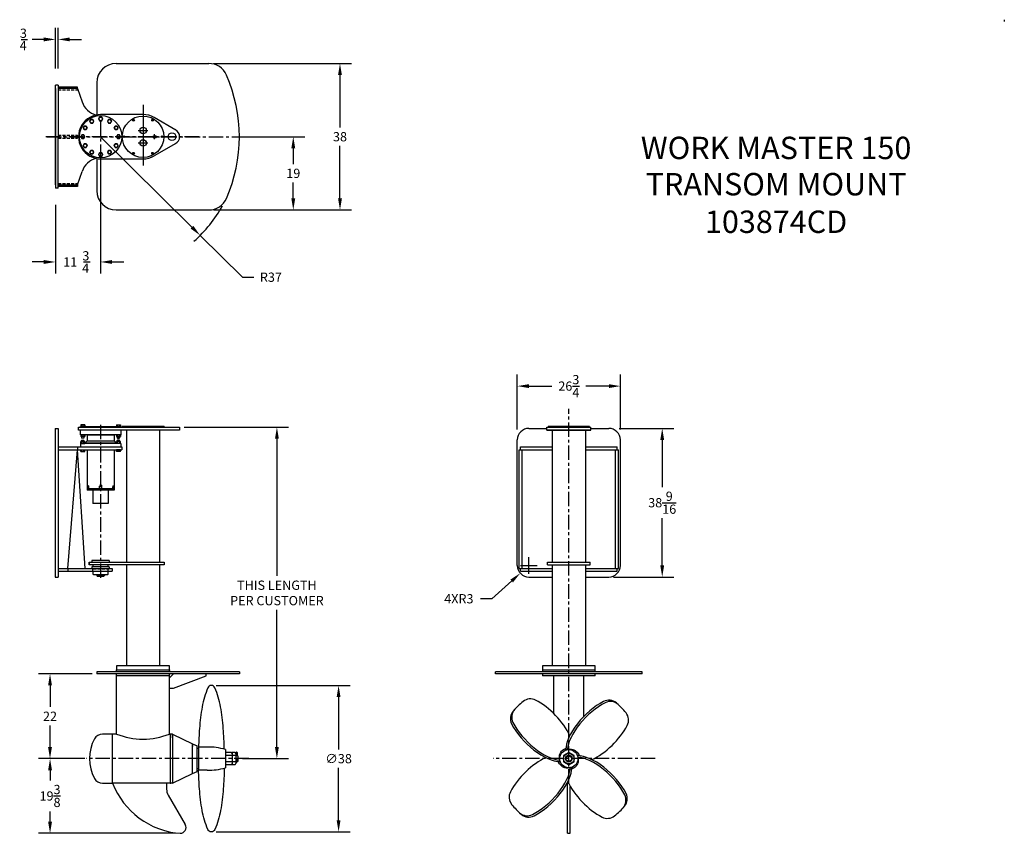
# Model space of a CAD drawing. Extents: x 136 to 391, y 2 to 213.
import ezdxf
from ezdxf.enums import TextEntityAlignment as Align

# ---------------------------------------------------------------- set-up
doc = ezdxf.new("R2010")
doc.units = 0
doc.header["$LTSCALE"] = 3
doc.header["$MEASUREMENT"] = 0
doc.linetypes.add('CENTER', pattern=[2, 1.25, -0.25, 0.25, -0.25])
doc.linetypes.add('HIDDEN', pattern=[0.375, 0.25, -0.125])
doc.layers.get('0').update_dxf_attribs({"linetype": 'CONTINUOUS'})
doc.layers.get('DEFPOINTS').update_dxf_attribs({"linetype": 'CONTINUOUS'})
for name, color, linetype in [('CENTER', 4, 'CENTER'), ('DIM', 11, 'CONTINUOUS'), ('LODH', 9, 'CONTINUOUS'), ('OBJECT', 1, 'CONTINUOUS')]:
    doc.layers.add(name, color=color, linetype=linetype)
doc.styles.add('SIMP', font='ROMANS')
doc.dimstyles.get("Standard").update_dxf_attribs({"dimscale": 0, "dimtxt": 0.1, "dimasz": 0.125, "dimexe": 0.125, "dimexo": 0.05, "dimgap": 0.05, "dimtad": 0, "dimtih": 1, "dimtoh": 1, "dimdec": 4, "dimzin": 4, "dimtxsty": 'STANDARD', "dimcen": 0.09, "dimclrd": 256, "dimclre": 256, "dimclrt": 256, "dimazin": 3, "dimtfac": 1, "dimtdec": 4, "dimtofl": 0, "dimtmove": 0, "dimatfit": 3, "dimtolj": 1, "dimtzin": 0})

# ---------------------------------------------------------------- blocks, each defined once
blk = doc.blocks.new('*D11')
at = {"linetype": 'BYBLOCK'}
for p, q in [((157.01, 183), (180.71, 159.51)), ((182.84, 157.4), (193.79, 146.55)), ((193.79, 146.55), (196.79, 146.55))]:
    blk.add_line(p, q, dxfattribs=at)
blk.add_solid([(181.06, 159.87), (180.36, 159.16), (182.84, 157.4)], dxfattribs=at)
at = {"layer": 'DEFPOINTS', "color": 0, "linetype": 'BYBLOCK'}
for p in [(157.01, 183), (182.84, 157.4)]:
    blk.add_point(p, dxfattribs=at)
at = {"linetype": 'BYBLOCK', "insert": (201.19, 146.55), "char_height": 2.4, "attachment_point": 5}
blk.add_mtext('\\A1;R37', dxfattribs=at)
blk = doc.blocks.new('*D10')
at = {"linetype": 'BYBLOCK'}
for p, q in [((186.28, 202), (222.12, 202)), ((219.12, 199), (219.12, 185.4)), ((219.12, 167), (219.12, 180.6)), ((208.2, 164), (222.12, 164))]:
    blk.add_line(p, q, dxfattribs=at)
for points in [[(218.62, 199), (219.62, 199), (219.12, 202)], [(218.62, 167), (219.62, 167), (219.12, 164)]]:
    blk.add_solid(points, dxfattribs=at)
at = {"layer": 'DEFPOINTS', "color": 0, "linetype": 'BYBLOCK'}
for p in [(185.08, 202), (219.12, 202), (207, 164)]:
    blk.add_point(p, dxfattribs=at)
at = {"linetype": 'BYBLOCK', "insert": (219.12, 183), "char_height": 2.4, "attachment_point": 5}
blk.add_mtext('\\A1;38', dxfattribs=at)
blk = doc.blocks.new('*D9')
at = {"linetype": 'BYBLOCK'}
for p, q in [((194.2, 183), (210, 183)), ((207, 180), (207, 175.9)), ((207, 167), (207, 171.1)), ((186.28, 164), (210, 164))]:
    blk.add_line(p, q, dxfattribs=at)
for points in [[(206.5, 180), (207.5, 180), (207, 183)], [(206.5, 167), (207.5, 167), (207, 164)]]:
    blk.add_solid(points, dxfattribs=at)
at = {"layer": 'DEFPOINTS', "color": 0, "linetype": 'BYBLOCK'}
for p in [(193, 183), (207, 183), (185.08, 164)]:
    blk.add_point(p, dxfattribs=at)
at = {"linetype": 'BYBLOCK', "insert": (207, 173.5), "char_height": 2.4, "attachment_point": 5}
blk.add_mtext('\\A1;19', dxfattribs=at)
blk = doc.blocks.new('*D8')
at = {"linetype": 'BYBLOCK'}
for p, q in [((142.68, 21.62), (140.88, 21.62)), ((143.88, 18.62), (143.88, 15.94)), ((143.88, 5.25), (143.88, 7.94)), ((176.46, 2.25), (140.88, 2.25))]:
    blk.add_line(p, q, dxfattribs=at)
for points in [[(143.38, 18.62), (144.38, 18.62), (143.88, 21.62)], [(143.38, 5.25), (144.38, 5.25), (143.88, 2.25)]]:
    blk.add_solid(points, dxfattribs=at)
at = {"layer": 'DEFPOINTS', "color": 0, "linetype": 'BYBLOCK'}
for p in [(143.88, 21.62), (143.88, 2.25), (177.66, 2.25)]:
    blk.add_point(p, dxfattribs=at)
at = {"linetype": 'BYBLOCK', "insert": (143.88, 11.94), "char_height": 2.4, "attachment_point": 5}
blk.add_mtext('\\A1;19{\\H1.000000x;\\S3/8;}', dxfattribs=at)
blk = doc.blocks.new('*D7')
at = {"linetype": 'BYBLOCK'}
for p, q in [((154.8, 43.625), (140.875, 43.625)), ((143.875, 40.625), (143.875, 35.025)), ((143.875, 24.625), (143.875, 30.225)), ((152.925, 21.625), (140.875, 21.625))]:
    blk.add_line(p, q, dxfattribs=at)
for points in [[(143.375, 40.625), (144.375, 40.625), (143.875, 43.625)], [(143.375, 24.625), (144.375, 24.625), (143.875, 21.625)]]:
    blk.add_solid(points, dxfattribs=at)
at = {"layer": 'DEFPOINTS', "color": 0, "linetype": 'BYBLOCK'}
for p in [(156, 43.625), (143.875, 21.625), (154.125, 21.625)]:
    blk.add_point(p, dxfattribs=at)
at = {"linetype": 'BYBLOCK', "insert": (143.875, 32.625), "char_height": 2.4, "attachment_point": 5}
blk.add_mtext('\\A1;22', dxfattribs=at)
blk = doc.blocks.new('*D6')
at = {"linetype": 'BYBLOCK'}
for p, q in [((186.95, 40.62), (221.75, 40.62)), ((218.75, 37.62), (218.75, 24.02)), ((218.75, 5.63), (218.75, 19.23)), ((186.95, 2.63), (221.75, 2.63))]:
    blk.add_line(p, q, dxfattribs=at)
for points in [[(218.25, 37.62), (219.25, 37.62), (218.75, 40.62)], [(218.25, 5.63), (219.25, 5.63), (218.75, 2.63)]]:
    blk.add_solid(points, dxfattribs=at)
at = {"layer": 'DEFPOINTS', "color": 0, "linetype": 'BYBLOCK'}
for p in [(185.75, 40.62), (185.75, 2.63), (218.75, 2.63)]:
    blk.add_point(p, dxfattribs=at)
at = {"linetype": 'BYBLOCK', "insert": (218.75, 21.62), "char_height": 2.4, "attachment_point": 5}
blk.add_mtext('\\A1;∅38', dxfattribs=at)
blk = doc.blocks.new('*D5')
at = {"linetype": 'BYBLOCK'}
for p, q in [((178.7, 107.625), (205.75, 107.625)), ((202.75, 104.625), (202.75, 69.025)), ((202.75, 24.625), (202.75, 60.225)), ((193.824, 21.625), (205.75, 21.625))]:
    blk.add_line(p, q, dxfattribs=at)
for points in [[(202.25, 104.625), (203.25, 104.625), (202.75, 107.625)], [(202.25, 24.625), (203.25, 24.625), (202.75, 21.625)]]:
    blk.add_solid(points, dxfattribs=at)
at = {"layer": 'DEFPOINTS', "color": 0, "linetype": 'BYBLOCK'}
for p in [(177.5, 107.625), (202.75, 107.625), (192.624, 21.625)]:
    blk.add_point(p, dxfattribs=at)
at = {"linetype": 'BYBLOCK', "insert": (202.75, 64.625), "char_height": 2.4, "attachment_point": 5}
blk.add_mtext('\\A1;THIS LENGTH\\PPER CUSTOMER', dxfattribs=at)
blk = doc.blocks.new('*D4')
at = {"linetype": 'BYBLOCK'}
for p, q in [((265.97, 71.75), (270.29, 71.75)), ((268.13, 69.59), (268.13, 73.91)), ((263.67, 67.73), (258.56, 63.11)), ((258.56, 63.11), (255.56, 63.11))]:
    blk.add_line(p, q, dxfattribs=at)
blk.add_solid([(263.34, 68.1), (264.01, 67.36), (265.9, 69.74)], dxfattribs=at)
at = {"layer": 'DEFPOINTS', "color": 0, "linetype": 'BYBLOCK'}
for p in [(268.13, 71.75), (265.9, 69.74)]:
    blk.add_point(p, dxfattribs=at)
at = {"linetype": 'BYBLOCK', "insert": (249.96, 63.11), "char_height": 2.4, "attachment_point": 5}
blk.add_mtext('\\A1;4XR3', dxfattribs=at)
blk = doc.blocks.new('*D3')
at = {"linetype": 'BYBLOCK'}
for p, q in [((291.57, 107.31), (305.73, 107.31)), ((302.73, 104.31), (302.73, 92.03)), ((302.73, 71.75), (302.73, 84.03)), ((290.07, 68.75), (305.73, 68.75))]:
    blk.add_line(p, q, dxfattribs=at)
for points in [[(302.23, 104.31), (303.23, 104.31), (302.73, 107.31)], [(302.23, 71.75), (303.23, 71.75), (302.73, 68.75)]]:
    blk.add_solid(points, dxfattribs=at)
at = {"layer": 'DEFPOINTS', "color": 0, "linetype": 'BYBLOCK'}
for p in [(290.38, 107.31), (288.87, 68.75), (302.73, 68.75)]:
    blk.add_point(p, dxfattribs=at)
at = {"linetype": 'BYBLOCK', "insert": (302.73, 88.03), "char_height": 2.4, "attachment_point": 5}
blk.add_mtext('\\A1;38{\\H1.000000x;\\S9/16;}', dxfattribs=at)
blk = doc.blocks.new('*D2')
at = {"linetype": 'BYBLOCK'}
for p, q in [((265.12, 107.01), (265.12, 121.29)), ((291.88, 107.01), (291.88, 121.29)), ((268.12, 118.29), (274.1, 118.29)), ((288.88, 118.29), (282.9, 118.29))]:
    blk.add_line(p, q, dxfattribs=at)
for points in [[(268.12, 118.79), (268.12, 117.79), (265.12, 118.29)], [(288.88, 118.79), (288.88, 117.79), (291.88, 118.29)]]:
    blk.add_solid(points, dxfattribs=at)
at = {"layer": 'DEFPOINTS', "color": 0, "linetype": 'BYBLOCK'}
for p in [(265.12, 118.29), (265.12, 105.81), (291.88, 105.81)]:
    blk.add_point(p, dxfattribs=at)
at = {"linetype": 'BYBLOCK', "insert": (278.5, 118.29), "char_height": 2.4, "attachment_point": 5}
blk.add_mtext('\\A1;26{\\H1.000000x;\\S3/4;}', dxfattribs=at)
blk = doc.blocks.new('*D1')
at = {"linetype": 'BYBLOCK'}
for p, q in [((145.2, 200.7), (145.2, 211.25)), ((145.95, 200.7), (145.95, 211.25)), ((142.2, 208.25), (139.2, 208.25)), ((148.95, 208.25), (151.95, 208.25))]:
    blk.add_line(p, q, dxfattribs=at)
at = {"linetype": 'CONTINUOUS'}
blk.add_polyline3d([(136.29, 208.25, 0), (138, 208.25, 0)], dxfattribs=at)
at = {"linetype": 'BYBLOCK'}
for points in [[(142.2, 208.75), (142.2, 207.75), (145.2, 208.25)], [(148.95, 208.75), (148.95, 207.75), (145.95, 208.25)]]:
    blk.add_solid(points, dxfattribs=at)
at = {"layer": 'DEFPOINTS', "color": 0, "linetype": 'BYBLOCK'}
for p in [(145.2, 208.25), (145.2, 199.5), (145.95, 199.5)]:
    blk.add_point(p, dxfattribs=at)
at = {"linetype": 'CONTINUOUS'}
for s, p in [('3', (136, 208.65)), ('4', (135.94, 205.45))]:
    blk.add_text(s, height=2.4, dxfattribs=at).set_placement(p)
blk = doc.blocks.new('*D0')
at = {"linetype": 'BYBLOCK'}
for p, q in [((157, 178.75), (157, 147.5)), ((145.26, 165.3), (145.26, 147.5)), ((142.26, 150.5), (139.26, 150.5)), ((160, 150.5), (163, 150.5))]:
    blk.add_line(p, q, dxfattribs=at)
at = {"linetype": 'CONTINUOUS'}
blk.add_polyline3d([(152.56, 150.5, 0), (154.27, 150.5, 0)], dxfattribs=at)
at = {"linetype": 'BYBLOCK'}
for points in [[(142.26, 151), (142.26, 150), (145.26, 150.5)], [(160, 151), (160, 150), (157, 150.5)]]:
    blk.add_solid(points, dxfattribs=at)
at = {"layer": 'DEFPOINTS', "color": 0, "linetype": 'BYBLOCK'}
for p in [(157, 179.95), (145.26, 166.5), (145.26, 150.5)]:
    blk.add_point(p, dxfattribs=at)
at = {"linetype": 'CONTINUOUS'}
for s, p in [('3', (152.27, 150.9)), ('11', (147.3, 149.3)), ('4', (152.22, 147.7))]:
    blk.add_text(s, height=2.4, dxfattribs=at).set_placement(p)

msp = doc.modelspace()

# ---------------------------------------------------------------- linework, layer by layer
msp.add_circle((157.01348, 183), 5.5)
at = {"layer": 'CENTER'}
for p, q in [((168.01348, 191.25), (168.01348, 174.75)), ((157, 187), (157, 179)), ((168.01348, 188.875), (168.01348, 177.125)), ((166.76348, 184.625), (169.26348, 184.625)), ((182.51348, 183), (142.63848, 183)), ((143.0625, 183), (197.25, 183)), ((162.13848, 183), (173.88848, 183)), ((171.01348, 182.375), (171.01348, 183.625)), ((166.76348, 181.375), (169.26348, 181.375)), ((278.5, 15.11764), (278.5, 112.36449)), ((157, 108.25), (157, 68.1875)), ((195.42577, 21.625), (153.375, 21.625)), ((300.92577, 21.625), (258.875, 21.625))]:
    msp.add_line(p, q, dxfattribs=at)
at = {"layer": 'DEFPOINTS', "color": 0, "linetype": 'BYBLOCK'}
msp.add_point((283.875, 107.8125), dxfattribs=at)
at = {"layer": 'DIM'}
msp.add_arc((157.01348, 183), 36.3627, 311.7387743, 330.4671492, dxfattribs=at)
at = {"layer": 'LODH'}
msp.add_line((391.49669, 213.36681), (391.49669, 212.86681), dxfattribs=at)
at = {"layer": 'OBJECT'}
for p, q in [((161, 202), (185.07803, 202)), ((156, 197), (156, 188.65998)), ((145.26348, 183), (145.26348, 196.375)), ((146.01348, 196.375), (145.26348, 196.375)), ((145.26348, 195.5), (145.26348, 183)), ((146.01348, 196.375), (146.01348, 183)), ((151.01348, 195.875), (146.01348, 195.875)), ((151.01348, 195.5), (146.01348, 195.5)), ((151.01348, 195.5), (151.01348, 195.875)), ((151.01348, 195.5), (152.23439, 192.03019)), ((168.01348, 188.75), (157.01348, 188.75)), ((176.51348, 184.73205), (170.88848, 187.97965)), ((145.26348, 183), (145.26348, 169.625)), ((145.26348, 170.5), (145.26348, 183)), ((146.01348, 169.625), (146.01348, 183)), ((176.51348, 181.26795), (170.88848, 178.02035)), ((156, 177.34002), (156, 169)), ((157.01348, 177.25), (168.01348, 177.25)), ((151.01348, 170.5), (152.23439, 173.96981)), ((146.01348, 169.625), (145.26348, 169.625)), ((146.01348, 170.5), (151.01348, 170.5)), ((151.01348, 170.125), (146.01348, 170.125)), ((151.01348, 170.5), (151.01348, 170.125)), ((161, 164), (185.07803, 164)), ((145.25, 107.3125), (146, 107.3125)), ((145.25, 107.3125), (145.25, 68.75)), ((146, 107.3125), (146, 68.75)), ((151.25, 106.875), (151.25, 107.625)), ((151.25, 107.625), (177.5, 107.625)), ((151.75, 107.625), (151.75, 107.8125)), ((151.75, 107.8125), (162.25, 107.8125)), ((152.91627, 108.20312), (151.83373, 108.20312)), ((151.83373, 108.20312), (151.83373, 107.8125)), ((152.91627, 107.8125), (151.83373, 107.8125)), ((152.10437, 108.20312), (152.10437, 107.8125)), ((152.64563, 108.20312), (152.64563, 107.8125)), ((152.91627, 108.20312), (152.91627, 107.8125)), ((161.08373, 108.20312), (161.08373, 107.8125)), ((161.08373, 108.20312), (162.16627, 108.20312)), ((161.08373, 107.8125), (162.16627, 107.8125)), ((161.35437, 108.20312), (161.35437, 107.8125)), ((161.89563, 108.20312), (161.89563, 107.8125)), ((162.16627, 108.20312), (162.16627, 107.8125)), ((162.25, 107.8125), (162.25, 107.625)), ((162.625, 107.8125), (162.625, 107.625)), ((173.375, 107.8125), (162.625, 107.8125)), ((173.375, 107.625), (173.375, 107.8125)), ((177.5, 107.625), (177.5, 106.875)), ((268.125, 107.3125), (272.75, 107.3125)), ((272.75, 106.875), (272.75, 107.625)), ((272.75, 107.625), (284.25, 107.625)), ((273.125, 107.8125), (273.125, 107.625)), ((283.875, 107.8125), (273.125, 107.8125)), ((273.875, 107.625), (282.875, 107.625)), ((283.875, 107.625), (283.875, 107.8125)), ((284.25, 106.875), (284.25, 107.625)), ((284.25, 107.3125), (288.875, 107.3125)), ((177.5, 106.875), (151.25, 106.875)), ((151.75, 105.6875), (151.75, 106.875)), ((162.25, 105.6875), (151.75, 105.6875)), ((151.83373, 105.6875), (151.83373, 105.17188)), ((152.91627, 105.6875), (151.83373, 105.6875)), ((152.91627, 105.17188), (151.83373, 105.17188)), ((152.0625, 105.17188), (152.0625, 104.84375)), ((152.0625, 104.84375), (152.6875, 104.84375)), ((152.09375, 104.8125), (152.0625, 104.84375)), ((152.65625, 104.8125), (152.09375, 104.8125)), ((152.10437, 105.6875), (152.10437, 105.17188)), ((152.64563, 105.6875), (152.64563, 105.17188)), ((152.6875, 104.84375), (152.65625, 104.8125)), ((152.6875, 105.17188), (152.6875, 104.84375)), ((152.91627, 105.6875), (152.91627, 105.17188)), ((153.5, 105.625), (153.5, 104.0625)), ((153.5, 105.625), (160.5, 105.625)), ((154.5, 105.6875), (154.5, 105.625)), ((159.5, 105.6875), (159.5, 105.625)), ((160.5, 105.625), (160.5, 104.0625)), ((161.08373, 105.6875), (161.08373, 105.17188)), ((161.08373, 105.6875), (162.16627, 105.6875)), ((161.08373, 105.17188), (162.16627, 105.17188)), ((161.3125, 105.17188), (161.3125, 104.84375)), ((161.3125, 104.84375), (161.34375, 104.8125)), ((161.9375, 104.84375), (161.3125, 104.84375)), ((161.34375, 104.8125), (161.90625, 104.8125)), ((161.35437, 105.6875), (161.35437, 105.17188)), ((161.89563, 105.6875), (161.89563, 105.17188)), ((161.90625, 104.8125), (161.9375, 104.84375)), ((161.9375, 105.17188), (161.9375, 104.84375)), ((162.16627, 105.6875), (162.16627, 105.17188)), ((162.25, 106.875), (162.25, 105.6875)), ((163.6875, 106.875), (163.6875, 72.625)), ((172.3125, 106.875), (172.3125, 72.625)), ((284.25, 106.875), (272.75, 106.875)), ((272.75, 106.875), (284.25, 106.875)), ((274.1875, 106.875), (274.1875, 72.625)), ((282.8125, 106.875), (282.8125, 72.625)), ((146, 102.5), (162.5, 102.5)), ((151, 102.5), (151, 101.75)), ((151.75, 103.375), (151.75, 102.5)), ((162.25, 103.375), (151.75, 103.375)), ((151.83373, 103.375), (151.83373, 103.89062)), ((151.83373, 103.89062), (152.91627, 103.89062)), ((151.83373, 103.375), (152.91627, 103.375)), ((152.0625, 104.21875), (152.09375, 104.25)), ((152.0625, 103.89062), (152.0625, 104.21875)), ((152.6875, 104.21875), (152.0625, 104.21875)), ((152.09375, 104.25), (152.65625, 104.25)), ((152.10437, 103.375), (152.10437, 103.89062)), ((152.64563, 103.375), (152.64563, 103.89062)), ((152.65625, 104.25), (152.6875, 104.21875)), ((152.6875, 103.89062), (152.6875, 104.21875)), ((152.91627, 103.375), (152.91627, 103.89062)), ((153, 103.5625), (153.5, 104.0625)), ((153, 103.375), (153, 103.5625)), ((153, 103.5625), (161, 103.5625)), ((153.5, 104.0625), (160.5, 104.0625)), ((161, 103.5625), (160.5, 104.0625)), ((161, 103.5625), (161, 103.375)), ((161.08373, 103.375), (161.08373, 103.89062)), ((162.16627, 103.89062), (161.08373, 103.89062)), ((162.16627, 103.375), (161.08373, 103.375)), ((161.34375, 104.25), (161.3125, 104.21875)), ((161.3125, 104.21875), (161.9375, 104.21875)), ((161.3125, 103.89062), (161.3125, 104.21875)), ((161.90625, 104.25), (161.34375, 104.25)), ((161.35437, 103.375), (161.35437, 103.89062)), ((161.89563, 103.375), (161.89563, 103.89062)), ((161.9375, 104.21875), (161.90625, 104.25)), ((161.9375, 103.89062), (161.9375, 104.21875)), ((162.16627, 103.375), (162.16627, 103.89062)), ((162.25, 103.375), (162.25, 102.5)), ((162.5, 102.5), (162.5, 101.75)), ((265.125, 71.75), (265.125, 104.3125)), ((266, 101.75), (266, 102.5)), ((266, 102.5), (274.1875, 102.5)), ((282.8125, 102.5), (291, 102.5)), ((291, 101.75), (291, 102.5)), ((291.875, 71.75), (291.875, 104.3125)), ((146, 101.75), (162.5, 101.75)), ((148.5, 71), (151, 101.75)), ((153, 71), (151, 101.75)), ((151.83373, 101.35938), (151.83373, 101.75)), ((151.83373, 101.75), (152.91627, 101.75)), ((151.83373, 101.35938), (152.91627, 101.35938)), ((152.10437, 101.35938), (152.10437, 101.75)), ((152.64563, 101.35938), (152.64563, 101.75)), ((152.91627, 101.35938), (152.91627, 101.75)), ((153.5, 101.75), (153.5, 91.25)), ((160.5, 101.75), (160.5, 91.25)), ((161.08373, 101.35938), (161.08373, 101.75)), ((162.16627, 101.75), (161.08373, 101.75)), ((162.16627, 101.35938), (161.08373, 101.35938)), ((161.35437, 101.35938), (161.35437, 101.75)), ((161.89563, 101.35938), (161.89563, 101.75)), ((162.16627, 101.35938), (162.16627, 101.75)), ((265.625, 71), (265.625, 101.75)), ((265.625, 101.75), (274.1875, 101.75)), ((266.375, 71), (266.375, 101.75)), ((282.8125, 101.75), (291.375, 101.75)), ((290.625, 71), (290.625, 101.75)), ((291.375, 71), (291.375, 101.75)), ((153.58625, 92.125), (153.58625, 92.01258)), ((153.58625, 92.125), (153.71828, 92.125)), ((153.7425, 92.44717), (153.6175, 92.375)), ((153.8675, 92.375), (153.6175, 92.375)), ((153.6175, 92.375), (153.6175, 91.625)), ((153.8675, 92.375), (153.7425, 92.44717)), ((153.77391, 92.125), (153.89875, 92.125)), ((153.8675, 92.375), (153.8675, 91.625)), ((153.89875, 92.125), (153.89875, 92.01258)), ((160.22609, 92.125), (160.10125, 92.125)), ((160.10125, 92.125), (160.10125, 92.01258)), ((160.1325, 92.375), (160.2575, 92.44717)), ((160.1325, 92.375), (160.3825, 92.375)), ((160.1325, 92.375), (160.1325, 91.625)), ((160.2575, 92.44717), (160.3825, 92.375)), ((160.41375, 92.125), (160.28172, 92.125)), ((160.3825, 92.375), (160.3825, 91.625)), ((160.41375, 92.125), (160.41375, 92.01258)), ((160.5, 91.625), (153.5, 91.625)), ((160.5, 91.5), (153.5, 91.5)), ((160.5, 91.25), (153.5, 91.25)), ((153.58625, 91.96704), (153.58625, 91.78212)), ((153.58625, 91.7352), (153.58625, 91.625)), ((153.89875, 91.96704), (153.89875, 91.78212)), ((153.89875, 91.7352), (153.89875, 91.625)), ((155, 91.25), (155, 87.8125)), ((155.25, 91.5625), (155.1875, 91.625)), ((158.75, 91.5625), (155.25, 91.5625)), ((158.75, 91.5625), (158.8125, 91.625)), ((159, 91.25), (159, 87.8125)), ((160.10125, 91.96704), (160.10125, 91.78212)), ((160.10125, 91.7352), (160.10125, 91.625)), ((160.41375, 91.96704), (160.41375, 91.78212)), ((160.41375, 91.7352), (160.41375, 91.625)), ((159, 87.8125), (155, 87.8125)), ((154, 72.625), (154, 71.875)), ((154, 71.875), (154, 72.625)), ((154, 72.625), (173.5, 72.625)), ((173.5, 71.875), (154, 71.875)), ((154.75, 73), (154.75, 72.625)), ((159.25, 73), (154.75, 73)), ((155, 71.875), (155, 71.375)), ((159, 71.375), (159, 71.875)), ((159.25, 73), (159.25, 72.625)), ((163.6875, 71.875), (163.6875, 45.6875)), ((172.3125, 71.875), (172.3125, 45.6875)), ((173.5, 72.625), (173.5, 71.875)), ((273, 71.875), (273, 72.625)), ((273, 72.625), (284, 72.625)), ((273, 71.875), (284, 71.875)), ((274.1875, 71.875), (274.1875, 45.6875)), ((282.8125, 71.875), (282.8125, 45.6875)), ((284, 71.875), (284, 72.625)), ((146, 71), (160, 71)), ((146, 70.25), (160, 70.25)), ((148.5, 71), (148.5, 70.25)), ((154.75, 71.375), (154.75, 71)), ((159.25, 71.375), (154.75, 71.375)), ((155, 71.5), (159, 71.5)), ((155, 70.25), (155, 69.5)), ((155, 69.5), (155.125, 69.375)), ((155.125, 69.375), (158.875, 69.375)), ((156, 69.375), (156, 69.125)), ((156, 69.125), (156.125, 69)), ((158, 69.125), (156, 69.125)), ((156.125, 69), (157.875, 69)), ((158, 69.125), (157.875, 69)), ((158, 69.375), (158, 69.125)), ((159, 69.5), (158.875, 69.375)), ((159, 69.5), (159, 70.25)), ((159.25, 71.375), (159.25, 71)), ((160, 71), (160, 70.25)), ((265.625, 71), (274.1875, 71)), ((266, 70.25), (266, 71)), ((266, 70.25), (274.1875, 70.25)), ((282.8125, 71), (291.375, 71)), ((282.8125, 70.25), (291, 70.25)), ((291, 70.25), (291, 71)), ((145.25, 68.75), (146, 68.75)), ((268.125, 68.75), (274.1875, 68.75)), ((282.8125, 68.75), (288.875, 68.75)), ((193, 44.125), (156, 44.125)), ((156, 44.125), (156, 43.625)), ((193, 43.625), (156, 43.625)), ((161.125, 45.6875), (161.125, 44.6875)), ((174.875, 45.6875), (161.125, 45.6875)), ((161.125, 44.6875), (174.875, 44.6875)), ((161.14062, 44.125), (161.14062, 44.6875)), ((161.14062, 28), (161.14062, 43.625)), ((174.85937, 44.125), (174.85937, 44.6875)), ((174.85937, 43.12299), (174.85937, 43.625)), ((174.875, 44.6875), (174.875, 45.6875)), ((174.875, 42.625), (175.875, 43.625)), ((184.36369, 43.125), (184.36369, 43.625)), ((193, 44.125), (193, 43.625)), ((259.5, 43.625), (259.5, 44.125)), ((297.5, 44.125), (259.5, 44.125)), ((297.5, 43.625), (259.5, 43.625)), ((271.625, 45.6875), (271.625, 44.125)), ((285.375, 45.6875), (271.625, 45.6875)), ((271.625, 44.6875), (285.375, 44.6875)), ((271.625, 43.625), (271.625, 43.125)), ((285.375, 44.125), (285.375, 45.6875)), ((285.375, 43.125), (285.375, 43.625)), ((297.5, 43.625), (297.5, 44.125)), ((174.85937, 43.125), (161.14062, 43.125)), ((174.85937, 43.13513), (174.84924, 43.125)), ((174.85937, 28), (174.85937, 43.12299)), ((175.875, 39.875), (184.36369, 43.125)), ((285.375, 43.125), (271.625, 43.125)), ((274.625, 33.27657), (274.625, 43.125)), ((282.375, 32.56881), (282.375, 43.125)), ((174.875, 39.875), (175.875, 39.875)), ((160.125, 28), (157.5, 28)), ((160.125, 15.25), (160.125, 28)), ((161.14062, 28), (160.125, 28)), ((175.125, 28), (174.85937, 28)), ((175.125, 15.25), (175.125, 28)), ((175.625, 28), (175.125, 28)), ((175.125, 28), (175.125, 27.6875)), ((175.125, 27.6875), (175.125, 27.3125)), ((175.125, 27.6875), (175.125, 27.3125)), ((175.125, 27.3125), (175.125, 27)), ((175.125, 27), (175.125, 26.999)), ((175.625, 28), (175.625, 15.25)), ((175.625, 28), (180.8425, 25.48554)), ((180.8425, 17.75), (180.8425, 25.5)), ((180.8425, 25.5), (180.8425, 24.8125)), ((180.8425, 25.5), (182.03825, 24.9488)), ((182.03825, 18.625), (182.03825, 24.9488)), ((182.374, 24.25), (182.03825, 24.25)), ((184.624, 24.625), (182.374, 24.625)), ((182.374, 24.625), (182.374, 18.625)), ((189.374, 24), (189.374, 19.25)), ((190.93126, 23.21271), (189.374, 23.21271)), ((191.124, 23.21271), (191.124, 20.03729)), ((191.86876, 23.21271), (191.124, 23.21271)), ((192.1315, 23.2425), (192.1315, 20.77375)), ((192.3965, 23.2425), (192.3965, 22.34375)), ((192.0615, 22.4375), (189.374, 22.4375)), ((192.0615, 20.8125), (189.374, 20.8125)), ((192.0615, 22.875), (192.0615, 20.375)), ((192.064, 22.5), (192.124, 22.44)), ((192.124, 20.81), (192.064, 20.75)), ((192.3965, 21.25287), (192.1315, 21.79321)), ((192.59275, 22.34375), (192.15525, 22.34375)), ((192.59275, 20.90625), (192.15525, 20.90625)), ((192.3965, 21.25287), (192.3965, 20.77375)), ((192.59275, 22.34375), (192.624, 22.3125)), ((192.59275, 22.34375), (192.59275, 20.90625)), ((192.624, 20.9375), (192.59275, 20.90625)), ((192.624, 22.3125), (192.624, 20.9375)), ((180.8425, 17.75), (182.03825, 18.3012)), ((182.374, 19), (182.03825, 19)), ((182.03825, 18.3012), (182.03825, 19)), ((184.624, 18.625), (182.374, 18.625)), ((190.93126, 20.03729), (189.374, 20.03729)), ((191.86876, 20.03729), (191.124, 20.03729)), ((175.625, 15.25), (180.8125, 17.75)), ((278.125, 2.25), (278.125, 15.42932)), ((157.5, 15.25), (160.125, 15.25)), ((173.25, 15.25), (160.125, 15.25)), ((174.375, 15.25), (173.25, 15.25)), ((175.125, 15.25), (173.875, 15.25)), ((174.125, 15.25), (174.125, 13.67885)), ((175.625, 15.25), (175.125, 15.25)), ((278.875, 2.25), (278.875, 14.42674)), ((174.52692, 12.17885), (178.96031, 4.5)), ((278.125, 2.25), (278.875, 2.25))]:
    msp.add_line(p, q, dxfattribs=at)
at = {"layer": 'OBJECT', "linetype": 'HIDDEN'}
for p, q in [((146.01348, 195.125), (151.01348, 195.125)), ((151.01348, 195.125), (151.01348, 195.5)), ((146.01348, 183.375), (151.01348, 183.375)), ((146.01348, 182.625), (151.01348, 182.625)), ((151.01348, 182.625), (151.01348, 183.375)), ((146.01348, 170.875), (151.01348, 170.875)), ((151.01348, 170.875), (151.01348, 170.5)), ((156.75, 92.3125), (157.25, 92.3125)), ((156.75, 91.5625), (156.75, 92.3125)), ((156.78125, 92.5625), (157, 92.6888)), ((156.78125, 92.5625), (157.21875, 92.5625)), ((156.78125, 91.5625), (156.78125, 92.5625)), ((157, 92.6888), (157.21875, 92.5625)), ((157.21875, 92.5625), (157.21875, 91.5625)), ((157.25, 92.3125), (157.25, 91.5625)), ((154.75, 71), (154.75, 70.8125)), ((159.25, 70.8125), (154.75, 70.8125)), ((155, 70.25), (155, 70.8125)), ((159, 70.25), (159, 70.8125)), ((159.25, 71), (159.25, 70.8125))]:
    msp.add_line(p, q, dxfattribs=at)
at = {"layer": 'OBJECT'}
for points in [[(154.97089, 186.53787), (155.2408, 187.00537), (154.97089, 187.47287), (154.43107, 187.47287), (154.16116, 187.00537), (154.43107, 186.53787)], [(157.28339, 187.1575), (157.5533, 187.625), (157.28339, 188.0925), (156.74357, 188.0925), (156.47366, 187.625), (156.74357, 187.1575)], [(159.59589, 186.53787), (159.8658, 187.00537), (159.59589, 187.47287), (159.05607, 187.47287), (158.78616, 187.00537), (159.05607, 186.53787)], [(153.27802, 184.845), (153.54794, 185.3125), (153.27802, 185.78), (152.7382, 185.78), (152.46829, 185.3125), (152.7382, 184.845)], [(161.28876, 184.845), (161.55867, 185.3125), (161.28876, 185.78), (160.74894, 185.78), (160.47903, 185.3125), (160.74894, 184.845)], [(152.65839, 182.5325), (152.9283, 183), (152.65839, 183.4675), (152.11857, 183.4675), (151.84866, 183), (152.11857, 182.5325)], [(161.90839, 182.5325), (162.1783, 183), (161.90839, 183.4675), (161.36857, 183.4675), (161.09866, 183), (161.36857, 182.5325)], [(153.27802, 180.22), (153.54794, 180.6875), (153.27802, 181.155), (152.7382, 181.155), (152.46829, 180.6875), (152.7382, 180.22)], [(154.97089, 178.52713), (155.2408, 178.99463), (154.97089, 179.46213), (154.43107, 179.46213), (154.16116, 178.99463), (154.43107, 178.52713)], [(159.59589, 178.52713), (159.8658, 178.99463), (159.59589, 179.46213), (159.05607, 179.46213), (158.78616, 178.99463), (159.05607, 178.52713)], [(161.28876, 180.22), (161.55867, 180.6875), (161.28876, 181.155), (160.74894, 181.155), (160.47903, 180.6875), (160.74894, 180.22)], [(157.28339, 177.9075), (157.5533, 178.375), (157.28339, 178.8425), (156.74357, 178.8425), (156.47366, 178.375), (156.74357, 177.9075)], [(278.5, 23.21271), (277.125, 22.41886), (277.125, 20.83114), (278.5, 20.03729), (279.875, 20.83114), (279.875, 22.41886)]]:
    msp.add_lwpolyline(points, close=True, dxfattribs=at)
for points in [[(189.10301, 24.07846, 0.012650819), (188.84241, 29.46955, 0.025646682), (188.1406, 35.06003, 0.057494921), (186.65182, 40.03034, 0.299748446), (185.74902, 40.625, 0.299748446), (184.84621, 40.03034, 0.057494921), (183.35743, 35.06003, 0.025646682), (182.65562, 29.46955, 0.011369389), (182.409, 24.625, 0.018402409)], [(189.10301, 19.17154, -0.012650819), (188.84241, 13.78045, -0.025646682), (188.1406, 8.18997, -0.057494921), (186.65182, 3.21966, -0.299748446), (185.74902, 2.625, -0.299748446), (184.84621, 3.21966, -0.057494921), (183.35743, 8.18997, -0.025646682), (182.65562, 13.78045, -0.011369389), (182.409, 18.625, -0.018402409)]]:
    msp.add_lwpolyline(points, format="xyb", dxfattribs=at)
for centre, radius in [((157.01348, 183), 5.5), ((157.01348, 183), 5.5), ((154.70098, 187.00537), 0.4675), ((157.01348, 187.625), 0.4675), ((159.32598, 187.00537), 0.4675), ((168.01348, 183), 5.375), ((165.54473, 187.276), 0.21875), ((170.48223, 187.276), 0.21875), ((153.00811, 185.3125), 0.4675), ((161.01885, 185.3125), 0.4675), ((168.01348, 184.625), 0.84375), ((175.51348, 183), 1), ((152.38848, 183), 0.4675), ((161.63848, 183), 0.4675), ((163.07598, 183), 0.21875), ((168.01348, 181.375), 0.84375), ((171.01348, 183), 0.375), ((171.01348, 183), 0.375), ((172.95098, 183), 0.21875), ((153.00811, 180.6875), 0.4675), ((154.70098, 178.99463), 0.4675), ((159.32598, 178.99463), 0.4675), ((161.01885, 180.6875), 0.4675), ((165.54473, 178.724), 0.21875), ((170.48223, 178.724), 0.21875), ((157.01348, 178.375), 0.4675), ((278.5, 21.625), 2.375), ((278.5, 21.625), 1.375), ((278.5, 21.625), 0.875), ((278.5, 21.625), 0.71875)]:
    msp.add_circle(centre, radius, dxfattribs=at)
for centre, radius, start, end in [((161, 197), 5, 90, 180), ((185.07803, 197), 5, 23.5781785, 90), ((153, 183), 40, 336.4218215, 23.5781785), ((157.01348, 193.5), 5, 197.0952723, 256.7088228), ((157.01348, 183), 5.75, 88.9768067, 271.0231933), ((168.01348, 183), 5.75, 60, 90), ((175.51348, 183), 2, 297.8181393, 62.1818607), ((157.01348, 172.5), 5, 103.2911772, 162.9047277), ((168.01348, 183), 5.75, 270, 300), ((161, 169), 5, 180, 270), ((185.07803, 169), 5, 270, 336.4218215), ((268.125, 104.3125), 3, 90, 180), ((288.875, 104.3125), 3, 360, 90), ((268.125, 71.75), 3, 180, 270), ((288.875, 71.75), 3, 270, 360), ((278.5, 21.625), 19, 128.6464059, 139.4986239), ((268.5078, 34.12124), 3, 62.6086845, 128.6464059), ((288.89146, 33.79125), 3, 49.4986239, 117.1451018), ((289.27493, 33.45297), 3, 47.6674325, 116.9825757), ((278.5, 21.625), 19, 38.6464059, 49.4986239), ((266.33375, 32.01646), 3, 139.4986239, 207.1451018), ((266.67203, 32.39993), 3, 137.6674325, 206.9825757), ((290.99624, 31.6172), 3, 332.6086845, 38.6464059), ((165, 21.625), 10.875, 151.9275131, 208.0724869), ((157.5, 25.625), 2.375, 90, 151.9275131), ((168, 45.26249), 18.57538, 248.3292439, 291.6707561), ((185.0673, 9.63155), 15, 73.314771, 91.6935137), ((190.63439, 22.81943), 0.49275, 6.4754461, 52.9529758), ((191.57189, 22.81943), 0.49275, 6.4754461, 52.9529758), ((192.264, 23.2425), 0.1325, 0, 180), ((192.264, 20.77375), 0.1325, 180, 0), ((185.0673, 33.61845), 15, 268.3064863, 286.685229), ((190.63439, 20.43057), 0.49275, 307.0470242, 353.5245539), ((191.57189, 20.43057), 0.49275, 307.0470242, 353.5245539), ((157.5, 17.625), 2.375, 208.0724869, 270), ((179.14199, 22.57514), 20.379, 201.0661327, 265.833257), ((177.125, 13.67885), 3, 180, 210), ((266.00376, 11.6328), 3, 152.6086845, 218.6464059), ((290.32797, 10.85007), 3, 317.6674325, 26.9825757), ((290.66625, 11.23354), 3, 319.4986239, 27.1451018), ((278.5, 21.625), 19, 218.6464059, 229.4986239), ((278.5, 21.625), 19, 308.6464059, 319.4986239), ((267.72507, 9.79703), 3, 227.6674325, 296.9825757), ((268.10854, 9.45875), 3, 229.4986239, 297.1451018), ((288.4922, 9.12876), 3, 242.6086845, 308.6464059), ((177.66127, 3.75), 1.5, 270, 30)]:
    msp.add_arc(centre, radius, start, end, dxfattribs=at)
for centre, major_axis, start_param, end_param in [((271.25216, 29.57995), (7.6014, -7.6014), 0.896248345, 2.169597871), ((286.1014, 29.2264), (-7.6014, -7.6014), -2.176513264, -0.441969645), ((286.45495, 28.87284), (-7.6014, -7.6014), -2.18105253, -0.510069361), ((271.25216, 29.57995), (7.6014, -7.6014), -2.18105253, -0.510069361), ((270.8986, 29.2264), (7.6014, -7.6014), -2.176513264, -0.441969645), ((286.45495, 28.87284), (-7.6014, -7.6014), 0.896248345, 2.169597871), ((270.54505, 14.37716), (7.6014, 7.6014), 0.896248345, 2.169597871), ((286.1014, 14.0236), (-7.6014, 7.6014), -2.176513264, -0.441969645), ((285.74784, 13.67005), (-7.6014, 7.6014), -2.18105253, -0.510069361), ((270.54505, 14.37716), (7.6014, 7.6014), -2.18105253, -0.510069361), ((270.8986, 14.0236), (7.6014, 7.6014), -2.176513264, -0.441969645), ((285.74784, 13.67005), (-7.6014, 7.6014), 0.896248345, 2.169597871)]:
    msp.add_ellipse(centre, major_axis=major_axis, ratio=0.465116279, start_param=start_param, end_param=end_param, dxfattribs=at)
for points in [[(276.1598, 21.21995), (276.08785, 21.58099), (275.92518, 22.39742), (276.51439, 23.62812), (277.31247, 24.17231), (277.7419, 24.32418)], [(278.09495, 23.9652), (278.45599, 24.03715), (279.27242, 24.19982), (280.50312, 23.61061), (281.04731, 22.81253), (281.19918, 22.3831)], [(278.90505, 19.2848), (278.54401, 19.21285), (277.72758, 19.05018), (276.49688, 19.63939), (275.95269, 20.43747), (275.80082, 20.8669)], [(280.8402, 22.03005), (280.91215, 21.66901), (281.07482, 20.85258), (280.48561, 19.62188), (279.68753, 19.07769), (279.2581, 18.92582)]]:
    msp.add_open_spline(points, degree=3, knots=[0, 0, 0, 0, 1.083759556, 2.450685335, 3.812797961, 3.812797961, 3.812797961, 3.812797961], dxfattribs=at)
at = {"layer": 'OBJECT', "color": 0, "linetype": 'BYBLOCK'}
msp.add_point((173.375, 107.8125), dxfattribs=at)
at = {"layer": 'OBJECT', "linetype": 'BYBLOCK'}
for p in [(174.875, 44.625), (175.125, 28), (175.125, 15.25)]:
    msp.add_point(p, dxfattribs=at)

# ---------------------------------------------------------------- texts
at = {"layer": 'DIM', "style": 'SIMP'}
for s, p in [('WORK MASTER 150', (332.28125, 177.1875)), ('TRANSOM MOUNT', (332.28125, 167.77679)), ('103874CD', (332.28125, 158.02679))]:
    msp.add_text(s, height=5.8125, dxfattribs=at).set_placement(p, align=Align.CENTER)

# ---------------------------------------------------------------- dimensions: what is measured, and where the dimension line sits
at = {"layer": 'DIM'}
dim = msp.add_linear_dim(base=(145.26348, 208.25), p1=(146.01348, 199.5004), p2=(145.26348, 199.5004), dimstyle='STANDARD', dxfattribs=at)
dim.commit()
dim.dimension.update_dxf_attribs({"geometry": '*D1', "text_midpoint": (137.14384, 208.25), "insert": (0.0625, 0)})
for base, p1, p2, picture, middle in [((219.125, 202), (207, 164), (185.07803, 202), '*D10', (219.125, 183)), ((207, 183), (185.07803, 164), (193, 183), '*D9', (207, 173.5)), ((302.73389, 68.75), (290.375, 107.3125), (288.875, 68.75), '*D3', (302.73389, 88.03125)), ((143.875, 21.625), (156, 43.625), (154.125, 21.625), '*D7', (143.875, 32.625)), ((143.875, 2.25), (143.875, 21.625), (177.66127, 2.25), '*D8', (143.875, 11.9375))]:
    dim = msp.add_linear_dim(base=base, p1=p1, p2=p2, angle=90, dimstyle='STANDARD', override={"dimscale": 24}, dxfattribs=at)
    dim.commit()
    dim.dimension.update_dxf_attribs({"geometry": picture, "text_midpoint": middle})
for center, mpoint, text, picture, middle in [((157.01348, 183), (182.83816, 157.40055), 'R37', '*D11', (201.18786, 146.54634)), ((268.125, 71.75), (265.89887, 69.73895), '4X<>', '*D4', (249.95766, 63.10701))]:
    dim = msp.add_radius_dim(center=center, mpoint=mpoint, text=text, dimstyle='STANDARD', override={"dimscale": 24}, dxfattribs=at)
    dim.commit()
    dim.dimension.update_dxf_attribs({"geometry": picture, "text_midpoint": middle, "dimtype": 132})
dim = msp.add_linear_dim(base=(145.26348, 150.5), p1=(157, 179.95099), p2=(145.26348, 166.5004), dimstyle='STANDARD', dxfattribs=at)
dim.commit()
dim.dimension.update_dxf_attribs({"geometry": '*D0', "text_midpoint": (151.13174, 150.5)})
dim = msp.add_linear_dim(base=(265.125, 118.29029), p1=(291.875, 105.8125), p2=(265.125, 105.8125), dimstyle='STANDARD', override={"dimscale": 24}, dxfattribs=at)
dim.commit()
dim.dimension.update_dxf_attribs({"geometry": '*D2', "text_midpoint": (278.5, 118.29029)})
for base, p1, p2, text, picture, middle in [((202.75, 107.625), (192.624, 21.625), (177.5, 107.625), 'THIS LENGTH\\PPER CUSTOMER', '*D5', (202.75, 64.625)), ((218.75, 2.625), (185.74902, 40.625), (185.74902, 2.625), '%%C<>', '*D6', (218.75, 21.625))]:
    dim = msp.add_linear_dim(base=base, p1=p1, p2=p2, angle=90, text=text, dimstyle='STANDARD', override={"dimscale": 24}, dxfattribs=at)
    dim.commit()
    dim.dimension.update_dxf_attribs({"geometry": picture, "text_midpoint": middle})

doc.saveas('drawing.dxf')
